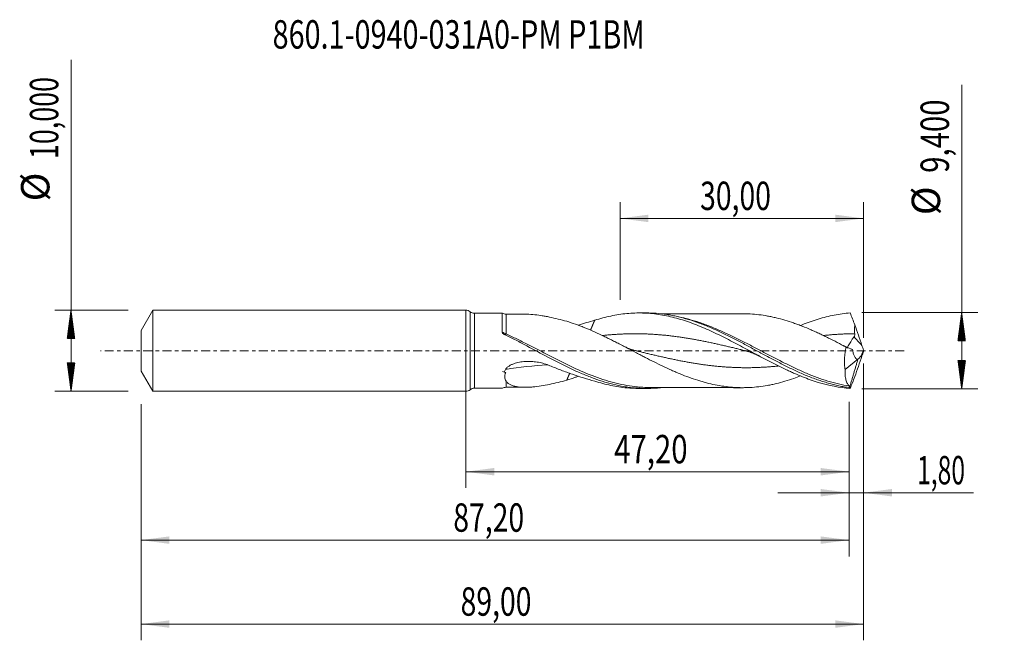
# Model space of a CAD drawing. Units: millimetres. Extents: x -55 to 66, y -36 to 41.
import ezdxf

# ---------------------------------------------------------------- set-up
doc = ezdxf.new("R2010")
doc.units = ezdxf.units.MM
doc.linetypes.add('CENTER', pattern=[47.5, 22, -8.5, 8.5, -8.5])
for name, color, linetype in [('1', 4, 'Continuous'), ('2', 7, 'Continuous'), ('SK1', 4, 'Continuous'), ('SK2', 7, 'Continuous'), ('SK4', 2, 'CENTER'), ('SK6', 5, 'Continuous')]:
    doc.layers.add(name, color=color, linetype=linetype)
doc.styles.add('iso_b_vert', font='simplex.shx')
doc.dimstyles.get("Standard").update_dxf_attribs({"dimtxt": 0.18, "dimasz": 0.18, "dimexe": 0.18, "dimexo": 0.0625, "dimgap": 0.09, "dimtad": 1, "dimzin": 0, "dimdsep": 52, "dimtxsty": 'Standard', "dimcen": 0.09, "dimadec": 0, "dimazin": 0, "dimtfac": 1, "dimtdec": 4, "dimtofl": 0, "dimtmove": 0, "dimatfit": 3, "dimfxl": 1, "dimtolj": 1, "dimtzin": 0, "dimarcsym": 0})

# ---------------------------------------------------------------- blocks, each defined once
blk = doc.blocks.new('_U0')
at = {"layer": '2', "lineweight": 13}
for p, q in [((0, -1.5875), (0, -16.913398)), ((47.2035, -6.2875), (47.2035, -16.913398)), ((0, -14.913398), (47.2035, -14.913398))]:
    blk.add_line(p, q, dxfattribs=at)
at = {"layer": '2', "lineweight": 18}
for points in [[(0, -14.913398), (3.499998, -14.452615), (3.500002, -15.374182)], [(47.2035, -14.913398), (43.703502, -15.374182), (43.703498, -14.452615)]]:
    blk.add_solid(points, dxfattribs=at)
at = {"layer": '2', "lineweight": 13, "insert": (18.280185, -13.880765), "char_height": 3.5, "attachment_point": 7, "line_spacing_factor": 1.084337, "style": 'iso_b_vert'}
blk.add_mtext('\\W0.7581;47,20', dxfattribs=at)
blk = doc.blocks.new('_U1')
at = {"layer": 'SK2', "lineweight": 13}
for p, q in [((49, -1.5875), (49, -35.692985)), ((-40, -6.5875), (-40, -35.692985)), ((-40, -33.692985), (49, -33.692985))]:
    blk.add_line(p, q, dxfattribs=at)
at = {"layer": 'SK2', "lineweight": 18}
for points in [[(-40, -33.692985), (-36.500002, -33.232202), (-36.499998, -34.153769)], [(49, -33.692985), (45.500002, -34.153769), (45.499998, -33.232202)]]:
    blk.add_solid(points, dxfattribs=at)
at = {"layer": 'SK2', "lineweight": 13, "insert": (-0.637299, -32.660352), "char_height": 3.5, "attachment_point": 7, "line_spacing_factor": 1.084337, "style": 'iso_b_vert'}
blk.add_mtext('\\W0.7317;89,00', dxfattribs=at)
blk = doc.blocks.new('_U2')
at = {"layer": 'SK2', "lineweight": 13}
for p, q in [((19, 6.2875), (19, 18.309119)), ((49, 1.5875), (49, 18.309119)), ((19, 16.309119), (49, 16.309119))]:
    blk.add_line(p, q, dxfattribs=at)
at = {"layer": 'SK2', "lineweight": 18}
for points in [[(19, 16.309119), (22.499998, 16.769903), (22.500002, 15.848335)], [(49, 16.309119), (45.500002, 15.848335), (45.499998, 16.769903)]]:
    blk.add_solid(points, dxfattribs=at)
at = {"layer": 'SK2', "lineweight": 13, "insert": (28.862701, 17.341753), "char_height": 3.5, "attachment_point": 7, "line_spacing_factor": 1.084337, "style": 'iso_b_vert'}
blk.add_mtext('\\W0.7317;30,00', dxfattribs=at)
blk = doc.blocks.new('_U3')
at = {"layer": 'SK2', "lineweight": 13}
for p, q in [((49, -1.5875), (49, -19.502503)), ((47.2035, -6.2875), (47.2035, -19.502503)), ((38.4535, -17.502503), (62.559058, -17.502503))]:
    blk.add_line(p, q, dxfattribs=at)
at = {"layer": 'SK2', "lineweight": 18}
for points in [[(47.2035, -17.502503), (43.703502, -17.963287), (43.703498, -17.041719)], [(49, -17.502503), (52.499998, -17.041719), (52.500002, -17.963287)]]:
    blk.add_solid(points, dxfattribs=at)
at = {"layer": 'SK2', "lineweight": 13, "insert": (55.589293, -16.46987), "char_height": 3.5, "attachment_point": 7, "line_spacing_factor": 1.084337, "style": 'iso_b_vert'}
blk.add_mtext('\\W0.6367;1,80', dxfattribs=at)
blk = doc.blocks.new('_U4')
at = {"layer": 'SK2', "lineweight": 13}
for p, q in [((-40, -6.5875), (-40, -25.343428)), ((47.2035, -6.2875), (47.2035, -25.343428)), ((-40, -23.343428), (47.2035, -23.343428))]:
    blk.add_line(p, q, dxfattribs=at)
at = {"layer": 'SK2', "lineweight": 18}
for points in [[(-40, -23.343428), (-36.500002, -22.882645), (-36.499998, -23.804212)], [(47.2035, -23.343428), (43.703502, -23.804212), (43.703498, -22.882645)]]:
    blk.add_solid(points, dxfattribs=at)
at = {"layer": 'SK2', "lineweight": 13, "insert": (-1.535549, -22.310795), "char_height": 3.5, "attachment_point": 7, "line_spacing_factor": 1.084337, "style": 'iso_b_vert'}
blk.add_mtext('\\W0.7317;87,20', dxfattribs=at)

msp = doc.modelspace()

# ---------------------------------------------------------------- hatches: boundary and pattern name
at = {"layer": '2', "lineweight": 13}
h = msp.add_hatch(dxfattribs=at)
h.set_pattern_fill('ANSI31', color=256, scale=0.0062, style=0)
h.paths.add_polyline_path([(61.083, 4.7), (61.544, 1.2), (60.623, 1.2)])
h = msp.add_hatch(dxfattribs=at)
h.set_pattern_fill('ANSI31', color=256, scale=0.0062, style=0)
h.paths.add_polyline_path([(61.083, -4.7), (60.623, -1.2), (61.544, -1.2)])
at = {"layer": 'SK2', "lineweight": 13}
h = msp.add_hatch(dxfattribs=at)
h.set_pattern_fill('ANSI31', color=256, scale=0.0062, style=0)
h.paths.add_polyline_path([(-48.625, 5), (-48.164, 1.5), (-49.086, 1.5)])
h = msp.add_hatch(dxfattribs=at)
h.set_pattern_fill('ANSI31', color=256, scale=0.0062, style=0)
h.paths.add_polyline_path([(-48.625, -5), (-49.086, -1.5), (-48.164, -1.5)])

# ---------------------------------------------------------------- linework, layer by layer
at = {"layer": '1', "lineweight": 18}
for p, q in [((0, -5), (0, 5)), ((4.498, 4.623), (1.077, 4.617)), ((22.231, 4.655), (21.326, 4.653)), ((46.715, -2.333), (48.302, -1.058)), ((48.302, -1.058), (48.302, -1.057)), ((1.077, -4.617), (4.498, -4.623)), ((21.326, -4.653), (22.231, -4.655))]:
    msp.add_line(p, q, dxfattribs=at)
at = {"layer": '1', "lineweight": 13}
for p, q in [((0.537, 4.808), (0.537, -4.808)), ((1.077, 4.617), (1.077, -4.617))]:
    msp.add_line(p, q, dxfattribs=at)
at = {"layer": '1', "lineweight": 18}
for centre, start, end in [((0, 4.15), 50.77678, 90), ((1.075, 5.467), 230.77678, 270.10313), ((0, -4.15), 270, 309.22322), ((1.075, -5.467), 89.89687, 129.22322)]:
    msp.add_arc(centre, 0.85, start, end, dxfattribs=at)
for centre, start_param, end_param in [((4.97, 5.505), -2.053725, -1.5669705), ((4.97, -5.505), 1.5719584, 2.0529042)]:
    msp.add_ellipse(centre, major_axis=(1, 0), ratio=0.999996, start_param=start_param, end_param=end_param, dxfattribs=at)
at = {"layer": '1', "lineweight": 13}
for centre, major_axis, ratio, start_param, end_param in [((4.971, 2.221), (0.132, 0.269), 0.225685, -2.9015372, -1.9976141), ((93.194, 42.14), (-60.8, 0), 0.99863, 0.7283368, 0.752066), ((13.297, -75.864), (0.433, 74.244), 0.843899, 0.0584647, 0.1412702)]:
    msp.add_ellipse(centre, major_axis=major_axis, ratio=ratio, start_param=start_param, end_param=end_param, dxfattribs=at)
at = {"layer": '1', "lineweight": 18}
for points, knots in [([(4.498, 4.623), (4.498, 4.623), (4.498, 4.622), (4.498, 4.607), (4.498, 4.544), (4.498, 4.319), (4.498, 4.161), (4.498, 3.908), (4.498, 3.854), (4.498, 3.742), (4.498, 3.683), (4.498, 3.499), (4.498, 3.237), (4.498, 2.941), (4.498, 2.705), (4.498, 2.624), (4.498, 2.459), (4.498, 2.374), (4.498, 2.289)], [0, 0, 0, 0, 0.0319966, 0.0319966, 0.2739975, 0.2739975, 0.5159983, 0.5159983, 0.5764985, 0.5764985, 0.6369987, 0.6369987, 0.7579992, 0.8789996, 0.8789996, 0.9394998, 0.9394998, 1, 1, 1, 1]), ([(7.265, 4.509), (7.21, 4.509), (7.038, 4.509), (6.697, 4.508), (6.184, 4.507), (5.591, 4.506), (5.168, 4.505), (4.971, 4.505)], [0, 0, 0, 0, 0.0718606, 0.2244798, 0.4463505, 0.742563, 1, 1, 1, 1]), ([(7.271, 4.509), (7.272, 4.509), (7.272, 4.509), (7.59, 4.51), (7.916, 4.492), (8.582, 4.431), (8.921, 4.388), (9.437, 4.308), (9.611, 4.279), (9.959, 4.216), (10.133, 4.182), (10.659, 4.074), (11.011, 3.994), (11.721, 3.822), (12.077, 3.731), (12.436, 3.632)], [0, 0, 0, 0, 0.0001999, 0.0001999, 0.2001599, 0.2001599, 0.40012, 0.40012, 0.5001, 0.5001, 0.60008, 0.60008, 0.80004, 0.80004, 1, 1, 1, 1]), ([(15.881, 3.756), (16.21, 3.86), (16.538, 3.956), (17.195, 4.13), (17.522, 4.209), (18.178, 4.347), (18.506, 4.407), (19.164, 4.509), (19.492, 4.55), (20.476, 4.643), (21.131, 4.665), (22.117, 4.639), (22.445, 4.62), (23.101, 4.563), (23.429, 4.524), (24.084, 4.428), (24.412, 4.37), (25.069, 4.235), (25.398, 4.158), (26.382, 3.903), (27.035, 3.697), (28.02, 3.343), (28.349, 3.217), (29.005, 2.953), (29.332, 2.814), (29.988, 2.525), (30.315, 2.375), (30.971, 2.064), (31.3, 1.903), (32.284, 1.412), (32.937, 1.069), (33.921, 0.546), (34.25, 0.369), (34.906, 0.015), (35.233, -0.162), (35.888, -0.515), (36.215, -0.691), (36.87, -1.039), (37.199, -1.212), (38.183, -1.72), (38.836, -2.047), (39.655, -2.431), (39.819, -2.506), (40.147, -2.654), (40.311, -2.728), (40.803, -2.942), (41.131, -3.078), (41.785, -3.337), (42.112, -3.46), (42.767, -3.691), (43.095, -3.798), (44.734, -4.296), (46.031, -4.555), (47.34, -4.655)], [0, 0, 0, 0, 0.03125, 0.03125, 0.0625, 0.0625, 0.09375, 0.09375, 0.125, 0.125, 0.1875, 0.1875, 0.21875, 0.21875, 0.25, 0.25, 0.28125, 0.28125, 0.3125, 0.3125, 0.375, 0.375, 0.40625, 0.40625, 0.4375, 0.4375, 0.46875, 0.46875, 0.5, 0.5, 0.5625, 0.5625, 0.59375, 0.59375, 0.625, 0.625, 0.65625, 0.65625, 0.6875, 0.6875, 0.75, 0.75, 0.765625, 0.765625, 0.78125, 0.78125, 0.8125, 0.8125, 0.84375, 0.84375, 0.875, 0.875, 1, 1, 1, 1]), ([(22.234, 4.655), (22.635, 4.656), (23.037, 4.641), (23.88, 4.58), (24.321, 4.53), (24.984, 4.428), (25.205, 4.39), (25.647, 4.305), (25.868, 4.258), (26.974, 4.003), (27.855, 3.734), (29.182, 3.247), (29.624, 3.071), (30.507, 2.698), (30.948, 2.5), (31.831, 2.085), (32.274, 1.868), (33.157, 1.423), (33.598, 1.194), (34.26, 0.844), (34.481, 0.727), (34.923, 0.49), (35.144, 0.371), (35.807, 0.013), (36.248, -0.226), (37.129, -0.7), (37.571, -0.936), (38.456, -1.4), (38.896, -1.627), (39.778, -2.066), (40.219, -2.278), (40.881, -2.583), (41.103, -2.683), (41.544, -2.876), (41.765, -2.97), (42.426, -3.242), (42.866, -3.412), (43.527, -3.645), (43.748, -3.72), (44.19, -3.862), (44.411, -3.929), (45.073, -4.119), (45.513, -4.23), (46.174, -4.371), (46.394, -4.414), (46.834, -4.491), (47.054, -4.525), (47.275, -4.555)], [0, 0, 0, 0, 0.0479722, 0.0479722, 0.1008626, 0.1008626, 0.1273078, 0.1273078, 0.153753, 0.153753, 0.2595339, 0.2595339, 0.3124243, 0.3124243, 0.3653148, 0.3653148, 0.4182052, 0.4182052, 0.4710957, 0.4710957, 0.4975409, 0.4975409, 0.5239861, 0.5239861, 0.5768765, 0.5768765, 0.629767, 0.629767, 0.6826574, 0.6826574, 0.7355478, 0.7355478, 0.761993, 0.761993, 0.7884383, 0.7884383, 0.8413287, 0.8413287, 0.8677739, 0.8677739, 0.8942191, 0.8942191, 0.9471096, 0.9471096, 0.9735548, 0.9735548, 1, 1, 1, 1]), ([(34.087, 4.555), (34.018, 4.555), (33.69, 4.555), (33.193, 4.556), (32.614, 4.551), (32.151, 4.55), (31.72, 4.55), (31.287, 4.55), (30.796, 4.55), (30.139, 4.549), (29.428, 4.548), (28.7, 4.545), (27.992, 4.544), (27.252, 4.544), (26.542, 4.544), (25.995, 4.541), (25.579, 4.541), (25.209, 4.54), (24.769, 4.54), (24.4, 4.539), (24.174, 4.539), (24.136, 4.539)], [0, 0, 0, 0, 0.0206807, 0.0988669, 0.149774, 0.1952954, 0.2383381, 0.2797316, 0.3257337, 0.386575, 0.4777815, 0.5400512, 0.6059796, 0.6912419, 0.7629507, 0.8199678, 0.8562288, 0.8882411, 0.9316639, 0.9888002, 1, 1, 1, 1]), ([(46.829, 0.461), (46.471, 0.65), (46.113, 0.837), (45.397, 1.205), (45.039, 1.387), (44.501, 1.654), (44.321, 1.742), (43.962, 1.916), (43.782, 2.002), (43.423, 2.17), (43.244, 2.252), (42.886, 2.414), (42.707, 2.494), (42.169, 2.728), (41.811, 2.878), (41.272, 3.091), (41.092, 3.16), (40.733, 3.293), (40.554, 3.357), (40.018, 3.543), (39.661, 3.659), (38.95, 3.871), (38.595, 3.967), (38.063, 4.094), (37.885, 4.134), (37.53, 4.209), (37.352, 4.244), (36.819, 4.342), (36.464, 4.395), (35.75, 4.481), (35.392, 4.51), (34.72, 4.546), (34.409, 4.555), (34.098, 4.555)], [0, 0, 0, 0, 0.0842707, 0.0842707, 0.1685415, 0.1685415, 0.2106768, 0.2106768, 0.2528122, 0.2528122, 0.2949475, 0.2949475, 0.3370829, 0.3370829, 0.4213536, 0.4213536, 0.463489, 0.463489, 0.5056244, 0.5056244, 0.5898951, 0.5898951, 0.6741658, 0.6741658, 0.7163012, 0.7163012, 0.7584365, 0.7584365, 0.8427073, 0.8427073, 0.926978, 0.926978, 1, 1, 1, 1]), ([(41.226, 3.115), (41.299, 3.145), (41.373, 3.174), (41.773, 3.333), (42.1, 3.456), (42.755, 3.687), (43.083, 3.794), (44.066, 4.094), (44.72, 4.259), (45.702, 4.451), (46.031, 4.505), (46.685, 4.595), (47.013, 4.63), (47.34, 4.655)], [0, 0, 0, 0, 0.0361421, 0.0361421, 0.1967851, 0.1967851, 0.357428, 0.357428, 0.678714, 0.678714, 0.839357, 0.839357, 1, 1, 1, 1]), ([(12.436, 3.632), (12.795, 3.521), (13.153, 3.4), (13.691, 3.206), (13.87, 3.14), (14.228, 3.004), (14.407, 2.934), (14.944, 2.718), (15.302, 2.565), (16.021, 2.247), (16.379, 2.082), (16.916, 1.829), (17.095, 1.743), (17.453, 1.569), (17.632, 1.481), (17.99, 1.303), (18.169, 1.213), (18.528, 1.031), (18.708, 0.939), (19.246, 0.663), (19.604, 0.477), (20.32, 0.102), (20.678, -0.085), (21.215, -0.367), (21.395, -0.46), (21.754, -0.647), (21.933, -0.74), (22.471, -1.017), (22.83, -1.199), (23.545, -1.557), (23.903, -1.733), (24.62, -2.075), (24.98, -2.241), (25.518, -2.48), (25.697, -2.558), (26.055, -2.712), (26.234, -2.788), (26.771, -3.009), (27.129, -3.147), (27.846, -3.407), (28.206, -3.53), (28.744, -3.699), (28.923, -3.754), (29.281, -3.858), (29.46, -3.907), (29.997, -4.048), (30.354, -4.132), (31.072, -4.276), (31.432, -4.337), (32.149, -4.437), (32.507, -4.476), (33.044, -4.52), (33.223, -4.532), (33.581, -4.548), (33.76, -4.552), (34.12, -4.556), (34.299, -4.554), (34.658, -4.546), (34.837, -4.539), (35.375, -4.511), (35.733, -4.482), (36.449, -4.398), (36.808, -4.344), (37.347, -4.245), (37.526, -4.21), (37.885, -4.134), (38.064, -4.094), (38.601, -3.966), (38.959, -3.869), (39.675, -3.654), (40.035, -3.538), (40.67, -3.316), (40.947, -3.216), (41.223, -3.109)], [0, 0, 0, 0, 0.0373539, 0.0373539, 0.0560308, 0.0560308, 0.0747077, 0.0747077, 0.1120616, 0.1120616, 0.1494154, 0.1494154, 0.1680924, 0.1680924, 0.1867693, 0.1867693, 0.2054462, 0.2054462, 0.2241232, 0.2241232, 0.261477, 0.261477, 0.2988309, 0.2988309, 0.3175078, 0.3175078, 0.3361847, 0.3361847, 0.3735386, 0.3735386, 0.4108925, 0.4108925, 0.4482463, 0.4482463, 0.4669233, 0.4669233, 0.4856002, 0.4856002, 0.522954, 0.522954, 0.5603079, 0.5603079, 0.5789848, 0.5789848, 0.5976618, 0.5976618, 0.6350156, 0.6350156, 0.6723695, 0.6723695, 0.7097233, 0.7097233, 0.7284003, 0.7284003, 0.7470772, 0.7470772, 0.7657541, 0.7657541, 0.7844311, 0.7844311, 0.8217849, 0.8217849, 0.8591388, 0.8591388, 0.8778157, 0.8778157, 0.8964926, 0.8964926, 0.9338465, 0.9338465, 0.9712004, 0.9712004, 1, 1, 1, 1]), ([(47.91, 2.093), (47.878, 2.28), (47.871, 2.465), (47.881, 2.832), (47.898, 3.014), (47.922, 3.196)], [0, 0, 0, 0, 0.5, 0.5, 1, 1, 1, 1]), ([(4.498, 2.289), (4.498, 2.269), (4.503, 2.249), (4.519, 2.212), (4.53, 2.194), (4.568, 2.145), (4.599, 2.115), (4.667, 2.062), (4.703, 2.038), (4.778, 1.993), (4.817, 1.972), (4.857, 1.953)], [0, 0, 0, 0, 0.125, 0.125, 0.25, 0.25, 0.5, 0.5, 0.75, 0.75, 1, 1, 1, 1]), ([(4.857, 1.953), (5.301, 1.738), (5.744, 1.516), (6.63, 1.062), (7.073, 0.829), (8.404, 0.124), (9.286, -0.353), (10.393, -0.936), (10.614, -1.053), (11.057, -1.282), (11.278, -1.396), (11.942, -1.732), (12.383, -1.95), (13.268, -2.37), (13.711, -2.573), (14.596, -2.955), (15.038, -3.134), (15.922, -3.469), (16.364, -3.623), (17.25, -3.903), (17.692, -4.028), (18.575, -4.246), (19.017, -4.338), (19.681, -4.452), (19.903, -4.485), (20.345, -4.543), (20.566, -4.568), (21.229, -4.628), (21.67, -4.65), (22.554, -4.658), (22.997, -4.644), (23.673, -4.595), (23.908, -4.573), (24.142, -4.546)], [0, 0, 0, 0, 0.0688231, 0.0688231, 0.1376463, 0.1376463, 0.2752925, 0.2752925, 0.3097041, 0.3097041, 0.3441157, 0.3441157, 0.4129388, 0.4129388, 0.4817619, 0.4817619, 0.550585, 0.550585, 0.6194082, 0.6194082, 0.6882313, 0.6882313, 0.7570544, 0.7570544, 0.791466, 0.791466, 0.8258776, 0.8258776, 0.8947007, 0.8947007, 0.9635238, 0.9635238, 1, 1, 1, 1]), ([(46.975, 0.387), (46.984, 0.4), (46.993, 0.415), (47.035, 0.479), (47.072, 0.537), (47.158, 0.671), (47.207, 0.749), (47.311, 0.919), (47.366, 1.01), (47.484, 1.206), (47.546, 1.308), (47.642, 1.464), (47.676, 1.517), (47.745, 1.622), (47.781, 1.675), (47.82, 1.725)], [0, 0, 0, 0, 0.0639939, 0.0639939, 0.2511952, 0.2511952, 0.4383964, 0.4383964, 0.6255976, 0.6255976, 0.8127988, 0.8127988, 0.9063994, 0.9063994, 1, 1, 1, 1]), ([(47.82, 1.725), (47.84, 1.751), (47.857, 1.778), (47.886, 1.836), (47.897, 1.868), (47.913, 1.931), (47.917, 1.963), (47.919, 2.028), (47.916, 2.061), (47.91, 2.093)], [0, 0, 0, 0, 0.25, 0.25, 0.5, 0.5, 0.75, 0.75, 1, 1, 1, 1]), ([(21.003, -0.012), (20.876, 0.019), (20.608, 0.092), (20.187, 0.235), (19.745, 0.415), (19.445, 0.56), (19.297, 0.638)], [0, 0, 0, 0, 0.2227239, 0.4690135, 0.7391033, 1, 1, 1, 1]), ([(46.829, 0.461), (46.78, 0.222), (46.741, -0.018), (46.696, -0.378), (46.684, -0.499), (46.664, -0.74), (46.656, -0.861), (46.641, -1.219), (46.642, -1.451), (46.658, -1.79), (46.666, -1.901), (46.687, -2.12), (46.7, -2.228), (46.715, -2.333)], [0, 0, 0, 0, 0.25, 0.25, 0.375, 0.375, 0.5, 0.5, 0.75, 0.75, 0.875, 0.875, 1, 1, 1, 1]), ([(48.302, -1.057), (48.216, -1.056), (48.137, -1.017), (47.992, -0.883), (47.929, -0.791), (47.846, -0.625), (47.82, -0.565), (47.773, -0.438), (47.751, -0.371), (47.693, -0.162), (47.661, -0.01), (47.637, 0.151)], [0, 0, 0, 0, 0.25, 0.25, 0.5, 0.5, 0.625, 0.625, 0.75, 0.75, 1, 1, 1, 1]), ([(48.303, -1.057), (48.351, -1.034), (48.405, -0.988), (48.491, -0.887), (48.521, -0.848), (48.581, -0.762), (48.611, -0.715), (48.672, -0.613), (48.704, -0.557), (48.765, -0.442), (48.795, -0.381), (48.856, -0.255), (48.886, -0.188), (48.944, -0.053), (48.972, 0.015), (49, 0.085)], [0, 0, 0, 0, 0.25, 0.25, 0.375, 0.375, 0.5, 0.5, 0.625, 0.625, 0.75, 0.75, 0.875, 0.875, 1, 1, 1, 1]), ([(4.903, -2.308), (4.929, -2.26), (4.962, -2.213), (5.035, -2.125), (5.075, -2.084), (5.206, -1.967), (5.305, -1.898), (5.512, -1.777), (5.62, -1.724), (5.843, -1.63), (5.959, -1.588), (6.308, -1.479), (6.545, -1.427), (6.906, -1.37), (7.026, -1.355), (7.27, -1.332), (7.393, -1.325), (7.76, -1.312), (8.003, -1.317), (8.486, -1.353), (8.726, -1.384), (9.084, -1.45), (9.203, -1.476), (9.44, -1.533), (9.558, -1.565), (9.908, -1.669), (10.135, -1.75), (10.355, -1.842)], [0, 0, 0, 0, 0.03125, 0.03125, 0.0625, 0.0625, 0.125, 0.125, 0.1875, 0.1875, 0.25, 0.25, 0.375, 0.375, 0.4375, 0.4375, 0.5, 0.5, 0.625, 0.625, 0.75, 0.75, 0.8125, 0.8125, 0.875, 0.875, 1, 1, 1, 1]), ([(10.355, -1.842), (10.819, -2.036), (11.282, -2.22), (12.207, -2.572), (12.668, -2.739), (14.05, -3.217), (14.968, -3.504), (15.881, -3.756)], [0, 0, 0, 0, 0.25, 0.25, 0.5, 0.5, 1, 1, 1, 1]), ([(47.238, -4.362), (47.149, -4.28), (47.07, -4.175), (46.967, -3.983), (46.935, -3.914), (46.878, -3.762), (46.851, -3.68), (46.783, -3.422), (46.751, -3.23), (46.722, -2.914), (46.716, -2.803), (46.71, -2.573), (46.711, -2.454), (46.715, -2.333)], [0, 0, 0, 0, 0.25, 0.25, 0.375, 0.375, 0.5, 0.5, 0.75, 0.75, 0.875, 0.875, 1, 1, 1, 1]), ([(4.972, -3.746), (4.927, -3.675), (4.887, -3.602), (4.824, -3.445), (4.802, -3.361), (4.792, -3.221), (4.793, -3.173), (4.802, -3.075), (4.81, -3.025), (4.833, -2.924), (4.847, -2.873), (4.871, -2.796), (4.88, -2.77), (4.898, -2.717), (4.908, -2.691), (4.917, -2.665)], [0, 0, 0, 0, 0.25, 0.25, 0.5, 0.5, 0.625, 0.625, 0.75, 0.75, 0.875, 0.875, 0.9375, 0.9375, 1, 1, 1, 1]), ([(12.436, -3.632), (12.077, -3.731), (11.721, -3.822), (11.013, -3.994), (10.662, -4.073), (9.965, -4.216), (9.62, -4.28), (8.935, -4.386), (8.596, -4.429), (8.094, -4.476), (7.927, -4.488), (7.597, -4.505), (7.435, -4.509), (7.115, -4.509), (6.957, -4.505), (6.648, -4.484), (6.497, -4.468), (6.205, -4.424), (6.065, -4.395), (5.797, -4.321), (5.669, -4.277), (5.429, -4.166), (5.316, -4.099), (5.121, -3.942), (5.037, -3.852), (4.972, -3.746)], [0, 0, 0, 0, 0.125, 0.125, 0.25, 0.25, 0.375, 0.375, 0.5, 0.5, 0.5625, 0.5625, 0.625, 0.625, 0.6875, 0.6875, 0.75, 0.75, 0.8125, 0.8125, 0.875, 0.875, 0.9375, 0.9375, 1, 1, 1, 1]), ([(13.852, -3.146), (13.74, -3.188), (13.627, -3.229), (13.156, -3.399), (12.796, -3.521), (12.436, -3.632)], [0, 0, 0, 0, 0.238677, 0.238677, 1, 1, 1, 1]), ([(4.971, -4.505), (5.168, -4.505), (5.591, -4.506), (6.184, -4.507), (6.697, -4.508), (7.036, -4.509), (7.206, -4.509), (7.259, -4.509)], [0, 0, 0, 0, 0.258033, 0.5549314, 0.7773157, 0.9302883, 1, 1, 1, 1]), ([(15.881, -3.756), (16.21, -3.86), (16.538, -3.956), (17.194, -4.13), (17.522, -4.208), (18.177, -4.347), (18.505, -4.407), (19.162, -4.508), (19.491, -4.549), (20.321, -4.628), (20.822, -4.652), (21.325, -4.653)], [0, 0, 0, 0, 0.1807538, 0.1807538, 0.3615076, 0.3615076, 0.5422614, 0.5422614, 0.7230152, 0.7230152, 1, 1, 1, 1]), ([(22.726, -4.536), (23.018, -4.537), (23.562, -4.537), (24.304, -4.539), (24.892, -4.54), (25.345, -4.54), (25.748, -4.541), (26.185, -4.542), (26.7, -4.544), (27.294, -4.544), (27.905, -4.544), (28.462, -4.545), (28.986, -4.546), (29.562, -4.548), (30.214, -4.549), (30.836, -4.55), (31.366, -4.55), (31.836, -4.55), (32.317, -4.55), (32.839, -4.552), (33.382, -4.556), (33.804, -4.555), (34.035, -4.555), (34.087, -4.555)], [0, 0, 0, 0, 0.0771393, 0.1440366, 0.1955928, 0.2329602, 0.263733, 0.301925, 0.3483389, 0.3996082, 0.4588325, 0.5094635, 0.5466377, 0.5973304, 0.6614183, 0.7188951, 0.7614734, 0.8013782, 0.8430036, 0.888457, 0.9391773, 0.9862775, 1, 1, 1, 1]), ([(47.29, -4.476), (47.286, -4.448), (47.279, -4.425), (47.261, -4.388), (47.25, -4.373), (47.238, -4.362)], [0, 0, 0, 0, 0.5, 0.5, 1, 1, 1, 1])]:
    msp.add_open_spline(points, degree=3, knots=knots, dxfattribs=at)
at = {"layer": '1', "lineweight": 13}
for points, knots in [([(4.972, 2.083), (4.972, 2.364), (4.972, 2.626), (4.971, 2.989), (4.971, 3.106), (4.971, 3.328), (4.971, 3.433), (4.971, 3.63), (4.971, 3.722), (4.971, 3.89), (4.971, 4.044), (4.971, 4.168), (4.971, 4.251), (4.971, 4.276), (4.971, 4.323), (4.971, 4.345), (4.971, 4.443), (4.971, 4.488), (4.971, 4.504), (4.971, 4.505), (4.971, 4.505)], [0, 0, 0, 0, 0.1925083, 0.1925083, 0.2887624, 0.2887624, 0.3850165, 0.3850165, 0.4812707, 0.4812707, 0.5775248, 0.673779, 0.673779, 0.721906, 0.721906, 0.7700331, 0.7700331, 0.9625414, 0.9625414, 1, 1, 1, 1]), ([(47.238, -4.362), (46.354, -4.217), (45.48, -4.007), (43.732, -3.471), (42.858, -3.147), (41.755, -2.683), (41.534, -2.587), (41.091, -2.391), (40.87, -2.29), (40.209, -1.984), (39.771, -1.772), (38.458, -1.119), (37.585, -0.663), (36.27, 0.03), (35.831, 0.262), (35.167, 0.609), (34.945, 0.725), (34.503, 0.953), (34.282, 1.067), (33.182, 1.626), (32.308, 2.051), (30.993, 2.633), (30.555, 2.818), (29.895, 3.079), (29.674, 3.163), (29.232, 3.325), (29.01, 3.404), (27.921, 3.77), (27.058, 4.009), (26.191, 4.184)], [0, 0, 0, 0, 0.1253368, 0.1253368, 0.2506737, 0.2506737, 0.2820079, 0.2820079, 0.3133421, 0.3133421, 0.3760105, 0.3760105, 0.5013474, 0.5013474, 0.5640158, 0.5640158, 0.59535, 0.59535, 0.6266842, 0.6266842, 0.752021, 0.752021, 0.8146895, 0.8146895, 0.8460237, 0.8460237, 0.8773579, 0.8773579, 1, 1, 1, 1]), ([(4.972, 2.083), (4.89, 2.109), (4.809, 2.139), (4.65, 2.208), (4.572, 2.246), (4.498, 2.289)], [0, 0, 0, 0, 0.5, 0.5, 1, 1, 1, 1]), ([(20.942, -4.437), (20.906, -4.433), (20.87, -4.429), (19.958, -4.324), (19.081, -4.155), (17.975, -3.863), (17.753, -3.801), (17.31, -3.669), (17.088, -3.6), (16.427, -3.382), (15.987, -3.224), (14.67, -2.715), (13.795, -2.33), (12.694, -1.808), (12.473, -1.701), (12.03, -1.485), (11.808, -1.375), (11.142, -1.041), (10.701, -0.815), (9.38, -0.131), (8.505, 0.33), (7.186, 1.006), (6.746, 1.229), (5.861, 1.664), (5.416, 1.878), (4.972, 2.083)], [0, 0, 0, 0, 0.006746, 0.006746, 0.1722884, 0.1722884, 0.2136739, 0.2136739, 0.2550595, 0.2550595, 0.3378307, 0.3378307, 0.503373, 0.503373, 0.5447586, 0.5447586, 0.5861442, 0.5861442, 0.6689153, 0.6689153, 0.8344577, 0.8344577, 0.9172288, 0.9172288, 1, 1, 1, 1]), ([(34.423, 0.007), (34.373, 0.019), (34.238, 0.052), (34.019, 0.105), (33.68, 0.187), (33.342, 0.268), (33.003, 0.349), (32.665, 0.43), (32.326, 0.509), (31.988, 0.588), (31.649, 0.666), (31.311, 0.744), (30.972, 0.82), (30.634, 0.894), (30.295, 0.968), (29.957, 1.039), (29.618, 1.11), (29.279, 1.178), (28.941, 1.245), (28.602, 1.31), (28.264, 1.373), (27.925, 1.433), (27.587, 1.492), (27.248, 1.548), (26.91, 1.602), (26.571, 1.654), (26.233, 1.703), (25.894, 1.749), (25.555, 1.793), (25.217, 1.834), (24.878, 1.872), (24.54, 1.907), (24.201, 1.939), (23.863, 1.969), (23.524, 1.995), (23.186, 2.019), (22.847, 2.039), (22.509, 2.056), (22.17, 2.07), (21.832, 2.08), (21.493, 2.088), (21.154, 2.093), (20.816, 2.094), (20.477, 2.092), (20.139, 2.087), (19.8, 2.078), (19.462, 2.067), (19.123, 2.052), (18.785, 2.034), (18.446, 2.014), (18.108, 1.99), (17.769, 1.962), (17.43, 1.933), (17.125, 1.903), (16.904, 1.879), (16.852, 1.874)], [0, 0, 0, 0, 0.0085288, 0.0229791, 0.0374294, 0.06633, 0.0807803, 0.0952305, 0.1241311, 0.1385814, 0.1530317, 0.1819323, 0.1963826, 0.2108328, 0.2397334, 0.2541837, 0.268634, 0.2975346, 0.3119848, 0.3264351, 0.3553357, 0.369786, 0.3842363, 0.4131369, 0.4275871, 0.4420374, 0.470938, 0.4853883, 0.4998386, 0.5287391, 0.5431894, 0.5576397, 0.5865403, 0.6009906, 0.6154409, 0.6443414, 0.6587917, 0.673242, 0.7021426, 0.7165929, 0.7310432, 0.7599437, 0.774394, 0.7888443, 0.8177449, 0.8321952, 0.8466455, 0.875546, 0.8899963, 0.9044466, 0.9333472, 0.9477975, 0.9622477, 0.9911483, 1, 1, 1, 1]), ([(47.91, 2.093), (47.766, 2.093), (47.536, 2.09), (47.222, 2.084), (46.884, 2.075), (46.545, 2.062), (46.207, 2.046), (45.868, 2.028), (45.529, 2.006), (45.191, 1.98), (44.852, 1.953), (44.514, 1.922), (44.227, 1.892), (44.108, 1.88), (44.075, 1.876)], [0, 0, 0, 0, 0.1132639, 0.1794661, 0.2456683, 0.3780727, 0.4442749, 0.5104771, 0.6428815, 0.7090837, 0.7752859, 0.9076903, 0.9738925, 1, 1, 1, 1]), ([(38.482, -1.882), (38.466, -1.884), (38.365, -1.894), (38.095, -1.922), (37.756, -1.953), (37.418, -1.98), (37.079, -2.006), (36.741, -2.028), (36.402, -2.046), (36.064, -2.062), (35.725, -2.075), (35.386, -2.084), (35.048, -2.091), (34.709, -2.094), (34.371, -2.093), (34.032, -2.09), (33.694, -2.084), (33.355, -2.074), (33.017, -2.061), (32.678, -2.045), (32.34, -2.026), (32.001, -2.004), (31.663, -1.978), (31.324, -1.95), (30.985, -1.919), (30.647, -1.884), (30.308, -1.847), (29.97, -1.807), (29.631, -1.765), (29.293, -1.719), (28.954, -1.671), (28.616, -1.621), (28.277, -1.567), (27.939, -1.512), (27.6, -1.454), (27.261, -1.394), (26.923, -1.332), (26.584, -1.268), (26.246, -1.202), (25.907, -1.134), (25.569, -1.064), (25.23, -0.993), (24.892, -0.92), (24.553, -0.846), (24.215, -0.77), (23.876, -0.693), (23.538, -0.616), (23.199, -0.537), (22.86, -0.457), (22.522, -0.377), (22.183, -0.296), (21.845, -0.215), (21.506, -0.133), (21.191, -0.057), (21.046, -0.022), (20.985, -0.007)], [0, 0, 0, 0, 0.0027842, 0.0172953, 0.0463173, 0.0608284, 0.0753394, 0.1043615, 0.1188725, 0.1333836, 0.1624056, 0.1769167, 0.1914277, 0.2204498, 0.2349608, 0.2494719, 0.278494, 0.293005, 0.307516, 0.3365381, 0.3510491, 0.3655602, 0.3945823, 0.4090933, 0.4236043, 0.4526264, 0.4671375, 0.4816485, 0.5106706, 0.5251816, 0.5396927, 0.5687147, 0.5832258, 0.5977368, 0.6267589, 0.6412699, 0.655781, 0.684803, 0.6993141, 0.7138251, 0.7428472, 0.7573582, 0.7718693, 0.8008914, 0.8154024, 0.8299134, 0.8589355, 0.8734465, 0.8879576, 0.9169797, 0.9314907, 0.9460017, 0.9750238, 0.9895349, 1, 1, 1, 1]), ([(4.971, -4.505), (4.971, -4.505), (4.971, -4.502), (4.971, -4.486), (4.971, -4.467), (4.971, -4.414), (4.971, -4.379), (4.971, -4.293), (4.971, -4.243), (4.971, -4.068), (4.971, -3.923), (4.972, -3.746)], [0, 0, 0, 0, 0.1087759, 0.1087759, 0.2870207, 0.2870207, 0.4652655, 0.4652655, 0.6435104, 0.6435104, 1, 1, 1, 1])]:
    msp.add_open_spline(points, degree=3, knots=knots, dxfattribs=at)
at = {"layer": '1', "lineweight": 18}
for points, degree in [([(13.867, 3.147), (14.54, 3.368), (15.212, 3.571), (15.881, 3.756)], 3), ([(15.881, 3.756), (15.751, 3.45), (15.621, 3.144), (15.491, 2.839), (15.361, 2.533)], 4), ([(47.34, 4.655), (47.531, 4.188), (47.727, 3.704), (47.922, 3.196)], 3), ([(48.793, 0.662), (48.5, 1.506), (48.209, 2.35), (47.922, 3.196)], 3), ([(34.404, 0.012), (35.336, -0.215), (36.256, -0.712)], 2), ([(47.127, 0.34), (46.791, 0.473), (46.458, 0.656)], 2), ([(46.829, 0.461), (47.096, 0.346), (47.366, 0.242), (47.637, 0.151)], 3), ([(47.515, 0.204), (47.447, 0.225), (47.38, 0.247)], 2), ([(49, 0.085), (48.929, 0.276), (48.861, 0.468), (48.793, 0.662)], 3), ([(49, 0.085), (49, 0.028), (49, -0.028), (49, -0.085)], 3), ([(47.29, -4.476), (48.302, -1.058)], 1), ([(48.793, -0.662), (48.5, -1.506), (48.209, -2.35), (47.922, -3.196)], 3), ([(48.302, -1.058), (48.303, -1.057)], 1), ([(49, -0.085), (48.929, -0.276), (48.86, -0.468), (48.793, -0.662)], 3), ([(4.742, -2.657), (4.786, -2.541), (4.841, -2.424), (4.903, -2.308)], 3), ([(4.742, -2.657), (4.666, -2.624), (4.59, -2.59), (4.514, -2.556)], 3), ([(4.917, -2.665), (4.858, -2.663), (4.8, -2.66), (4.742, -2.657)], 3), ([(12.8, -2.779), (12.709, -2.992), (12.618, -3.206), (12.527, -3.419), (12.436, -3.632)], 4), ([(47.34, -4.655), (47.531, -4.188), (47.727, -3.704), (47.922, -3.196)], 3), ([(22.717, -4.536), (22.123, -4.535), (21.532, -4.501), (20.942, -4.437)], 3), ([(47.275, -4.555), (47.282, -4.527), (47.287, -4.5), (47.29, -4.476)], 3), ([(47.34, -4.655), (47.316, -4.631), (47.294, -4.598), (47.275, -4.555)], 3)]:
    msp.add_open_spline(points, degree=degree, dxfattribs=at)
at = {"layer": '2', "lineweight": 13}
for p, q in [((61.083, -4.7), (61.083, 32.779)), ((48.791, 4.7), (63.083, 4.7)), ((48.791, -4.7), (63.083, -4.7))]:
    msp.add_line(p, q, dxfattribs=at)
at = {"layer": 'SK1', "lineweight": 18}
for p, q in [((-38.557, 5), (-40, 2.5)), ((-38.557, 5), (-38.557, -5)), ((0, 5), (-38.557, 5)), ((0, -5), (0, 5)), ((-40, 2.5), (-40, -2.5)), ((-40, -2.5), (-38.557, -5)), ((-38.557, -5), (0, -5))]:
    msp.add_line(p, q, dxfattribs=at)
at = {"layer": 'SK2', "lineweight": 13}
for p, q in [((-48.625, -5), (-48.625, 35.857)), ((-41.587, 5), (-50.625, 5)), ((-41.587, -5), (-50.625, -5))]:
    msp.add_line(p, q, dxfattribs=at)
at = {"layer": 'SK4', "lineweight": 18, "ltscale": 0.05}
msp.add_line((54, 0), (-45, 0), dxfattribs=at)

# ---------------------------------------------------------------- texts
at = {"layer": '2', "lineweight": 18, "char_height": 3.5, "attachment_point": 7, "rotation": 90, "line_spacing_factor": 1.084337, "style": 'iso_b_vert'}
for s, insert in [('\\W0.7581;9,400', (59.519, 21.925)), ('%%c', (59.519, 16.702))]:
    msp.add_mtext(s, dxfattribs=dict(at, insert=insert))
at = {"layer": 'SK2', "lineweight": 18, "char_height": 3.5, "attachment_point": 7, "rotation": 90, "line_spacing_factor": 1.084337, "style": 'iso_b_vert'}
for s, insert in [('\\W0.6930;10,000', (-50.19, 23.632)), ('%%c', (-50.19, 18.409))]:
    msp.add_mtext(s, dxfattribs=dict(at, insert=insert))
at = {"layer": 'SK6', "lineweight": 13, "insert": (-23.793, 37.24), "char_height": 3.5, "attachment_point": 7, "line_spacing_factor": 1.084337, "style": 'iso_b_vert'}
msp.add_mtext('\\W0.7433;860.1-0940-031A0-PM P1BM', dxfattribs=at)

# ---------------------------------------------------------------- dimensions: what is measured, and where the dimension line sits
at = {"layer": '2', "lineweight": 13}
dim = msp.add_linear_dim(base=(47.203, -14.913), p1=(0, 0), p2=(47.203, -4.7), dimstyle='Standard', override={"dimtxt": 3.5, "dimasz": 3.5, "dimexe": 2, "dimexo": 1.5875, "dimgap": 1.75, "dimtad": 1, "dimtih": 1, "dimtoh": 0, "dimdec": 2, "dimlfac": 1, "dimdsep": 44, "dimlunit": 2, "dimpost": '<>', "dimtxsty": 'iso_b_vert', "dimsah": 1, "dimse1": 0, "dimse2": 0, "dimsd1": 0, "dimsd2": 0, "dimclrd": 35, "dimclre": 35, "dimclrt": 35, "dimtol": 0, "dimtm": -0.1, "dimtfac": 1, "dimtdec": 2, "dimtofl": 1, "dimtmove": 0, "dimlwd": 13, "dimlwe": 13}, dxfattribs=at)
dim.commit()
dim.dimension.update_dxf_attribs({"geometry": '_U0', "text_midpoint": (23.602, -14.913)})
at = {"layer": 'SK2', "lineweight": 13}
for base, p1, p2, picture, middle in [((49, 16.309), (19, 4.7), (49, 0), '_U2', (34, 16.309)), ((49, -33.693), (-40, -5), (49, 0), '_U1', (4.5, -33.693)), ((47.203, -17.503), (49, 0), (47.203, -4.7), '_U3', (66.333, -17.503)), ((47.203, -23.343), (-40, -5), (47.203, -4.7), '_U4', (3.602, -23.343))]:
    dim = msp.add_linear_dim(base=base, p1=p1, p2=p2, dimstyle='Standard', override={"dimtxt": 3.5, "dimasz": 3.5, "dimexe": 2, "dimexo": 1.5875, "dimgap": 1.75, "dimtad": 1, "dimtih": 1, "dimtoh": 0, "dimdec": 2, "dimlfac": 1, "dimdsep": 44, "dimlunit": 2, "dimpost": '<>', "dimtxsty": 'iso_b_vert', "dimsah": 1, "dimse1": 0, "dimse2": 0, "dimsd1": 0, "dimsd2": 0, "dimclrd": 35, "dimclre": 35, "dimclrt": 35, "dimtol": 0, "dimtm": -0.1, "dimtfac": 1, "dimtdec": 2, "dimtofl": 1, "dimtmove": 0, "dimlwd": 13, "dimlwe": 13}, dxfattribs=at)
    dim.commit()
    dim.dimension.update_dxf_attribs({"geometry": picture, "text_midpoint": middle})

doc.saveas('drawing.dxf')
